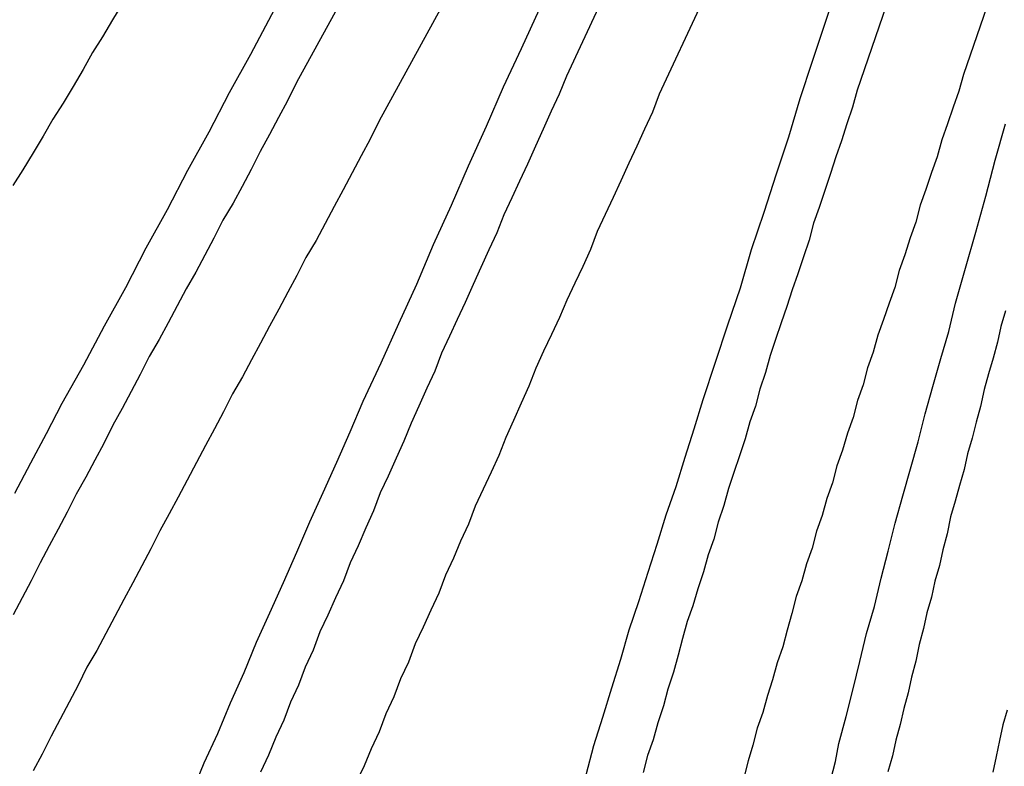
# Model space of a CAD drawing. Extents: x -29 to 29, y -16.3 to 16.2.
# Drawn here: x -1.4 to -1.1, y 12.5 to 12.7 of the extents above; entities that cross this region are included whole.
import ezdxf

# ---------------------------------------------------------------- set-up
doc = ezdxf.new("R2010")
doc.units = 0
doc.layers.get('0').update_dxf_attribs({"linetype": 'CONTINUOUS'})

msp = doc.modelspace()

# ---------------------------------------------------------------- linework, layer by layer
at = {"color": 0}
for points in [[(-1.2805, 12.8181), (-1.3226, 12.7469), (-1.3226, 12.7469), (-1.325, 12.7424), (-1.3277, 12.7379), (-1.3304, 12.7334), (-1.3331, 12.7289), (-1.3355, 12.7244), (-1.3382, 12.7199), (-1.3409, 12.7154), (-1.3436, 12.7112), (-1.346, 12.7067), (-1.3487, 12.7022), (-1.3514, 12.6977), (-1.3541, 12.6935), (-1.3567, 12.689), (-1.3594, 12.6845), (-1.3621, 12.68), (-1.3648, 12.6758)], [(-1.3642, 12.5939), (-1.36, 12.602), (-1.3558, 12.6098), (-1.3516, 12.6179), (-1.3516, 12.6179), (-1.3459, 12.6281), (-1.3404, 12.6385), (-1.3347, 12.6487), (-1.3293, 12.6592), (-1.3236, 12.6694), (-1.3182, 12.6799), (-1.3125, 12.6901), (-1.3071, 12.7006), (-1.3014, 12.7108), (-1.2958, 12.7213), (-1.2901, 12.7315), (-1.2847, 12.742), (-1.279, 12.7522), (-1.2736, 12.7627), (-1.2679, 12.7729), (-1.2625, 12.7834)], [(-1.1832, 12.7781), (-1.2173, 12.7049), (-1.2173, 12.7049), (-1.2193, 12.7001), (-1.2214, 12.6956), (-1.2235, 12.6908), (-1.2256, 12.6863), (-1.2277, 12.6815), (-1.2298, 12.677), (-1.2319, 12.6725), (-1.234, 12.668), (-1.2359, 12.6632), (-1.238, 12.6587), (-1.2401, 12.654), (-1.2422, 12.6495), (-1.2443, 12.6447), (-1.2464, 12.6402), (-1.2485, 12.6357), (-1.2506, 12.6312), (-1.2506, 12.6312), (-1.2524, 12.6264), (-1.2545, 12.6219), (-1.2566, 12.6171), (-1.2587, 12.6126), (-1.2606, 12.6078), (-1.2627, 12.6033), (-1.2648, 12.5985), (-1.2669, 12.594), (-1.2687, 12.5892), (-1.2708, 12.5847), (-1.2728, 12.5799), (-1.2749, 12.5754), (-1.2767, 12.5706), (-1.2788, 12.5661), (-1.2809, 12.5615), (-1.283, 12.557), (-1.283, 12.557), (-1.2848, 12.5522), (-1.2869, 12.5476), (-1.2887, 12.5428), (-1.2908, 12.5383), (-1.2926, 12.5335), (-1.2947, 12.529), (-1.2967, 12.5242), (-1.2988, 12.5197)], [(-1.2494, 12.7758), (-1.2892, 12.7032), (-1.2892, 12.7032), (-1.2916, 12.6984), (-1.294, 12.6939), (-1.2964, 12.6894), (-1.2989, 12.6849), (-1.3013, 12.6801), (-1.3037, 12.6756), (-1.3061, 12.6711), (-1.3088, 12.6666), (-1.3112, 12.6618), (-1.3136, 12.6573), (-1.316, 12.6528), (-1.3186, 12.6483), (-1.321, 12.6438), (-1.3234, 12.6393), (-1.3258, 12.6348), (-1.3285, 12.6303), (-1.3285, 12.6303), (-1.3309, 12.6255), (-1.3333, 12.621), (-1.3357, 12.6165), (-1.3381, 12.612), (-1.3405, 12.6072), (-1.3429, 12.6027), (-1.3453, 12.5982), (-1.3479, 12.5937), (-1.3503, 12.5889), (-1.3527, 12.5844), (-1.3551, 12.5799), (-1.3575, 12.5754), (-1.3599, 12.5706), (-1.3623, 12.5661), (-1.3647, 12.5616)], [(-1.0878, 12.7744), (-1.1116, 12.7054), (-1.1116, 12.7054), (-1.1128, 12.7009), (-1.1143, 12.6967), (-1.1158, 12.6922), (-1.1173, 12.688), (-1.1186, 12.6835), (-1.1201, 12.6793), (-1.1216, 12.6748), (-1.1231, 12.6706), (-1.1243, 12.6661), (-1.1258, 12.6619), (-1.1272, 12.6574), (-1.1287, 12.6532), (-1.1299, 12.6487), (-1.1314, 12.6445), (-1.1329, 12.6402), (-1.1344, 12.636), (-1.1344, 12.636), (-1.1356, 12.6315), (-1.1371, 12.6273), (-1.1383, 12.6228), (-1.1398, 12.6186), (-1.141, 12.6141), (-1.1425, 12.6099), (-1.1438, 12.6054), (-1.1453, 12.6012), (-1.1465, 12.5967), (-1.148, 12.5925), (-1.1492, 12.588), (-1.1507, 12.5838), (-1.1519, 12.5793), (-1.1534, 12.5751), (-1.1546, 12.5706), (-1.1561, 12.5664), (-1.1561, 12.5664), (-1.1573, 12.5619), (-1.1585, 12.5575), (-1.1597, 12.553), (-1.1612, 12.5488), (-1.1624, 12.5443), (-1.1638, 12.5401), (-1.165, 12.5356), (-1.1665, 12.5314), (-1.1677, 12.5269), (-1.1689, 12.5227), (-1.1701, 12.5182)], [(-1.1588, 12.7726), (-1.1926, 12.7001), (-1.1926, 12.7001), (-1.1944, 12.6953), (-1.1965, 12.6908), (-1.1986, 12.6863), (-1.2007, 12.6818), (-1.2028, 12.6771), (-1.2049, 12.6726), (-1.207, 12.6681), (-1.2091, 12.6636), (-1.2109, 12.6588), (-1.213, 12.6543), (-1.2151, 12.6498), (-1.2172, 12.6453), (-1.2192, 12.6407), (-1.2213, 12.6362), (-1.2234, 12.6317), (-1.2255, 12.6272), (-1.2255, 12.6272), (-1.2273, 12.6224), (-1.2294, 12.6179), (-1.2314, 12.6133), (-1.2335, 12.6088), (-1.2353, 12.604), (-1.2374, 12.5995), (-1.2395, 12.595), (-1.2416, 12.5905), (-1.2434, 12.5857), (-1.2455, 12.5812), (-1.2474, 12.5766), (-1.2495, 12.5721), (-1.2513, 12.5673), (-1.2534, 12.5628), (-1.2555, 12.5583), (-1.2576, 12.5538), (-1.2576, 12.5538), (-1.2594, 12.549), (-1.2615, 12.5445), (-1.2633, 12.5397), (-1.2654, 12.5352), (-1.2672, 12.5304), (-1.2693, 12.5259), (-1.2712, 12.5214), (-1.2733, 12.5169)], [(-1.1157, 12.7715), (-1.1399, 12.7012), (-1.1399, 12.7012), (-1.1411, 12.6967), (-1.1426, 12.6922), (-1.1441, 12.6877), (-1.1456, 12.6835), (-1.147, 12.679), (-1.1485, 12.6745), (-1.15, 12.67), (-1.1515, 12.6658), (-1.1527, 12.6613), (-1.1542, 12.6568), (-1.1557, 12.6523), (-1.1572, 12.6481), (-1.1586, 12.6436), (-1.1601, 12.6393), (-1.1616, 12.6348), (-1.1631, 12.6306), (-1.1631, 12.6306), (-1.1643, 12.6261), (-1.1658, 12.6216), (-1.167, 12.6171), (-1.1685, 12.6129), (-1.1697, 12.6084), (-1.1712, 12.6039), (-1.1727, 12.5994), (-1.1742, 12.5952), (-1.1754, 12.5907), (-1.1769, 12.5862), (-1.1781, 12.5817), (-1.1796, 12.5775), (-1.1808, 12.573), (-1.1823, 12.5685), (-1.1837, 12.564), (-1.1852, 12.5598), (-1.1852, 12.5598), (-1.1864, 12.5553), (-1.1876, 12.5508), (-1.1888, 12.5463), (-1.1903, 12.5418), (-1.1915, 12.5373), (-1.193, 12.5328), (-1.1942, 12.5283), (-1.1957, 12.5241), (-1.1969, 12.5196)], [(-1.2276, 12.7653), (-1.2672, 12.693), (-1.2672, 12.693), (-1.2696, 12.6882), (-1.272, 12.6837), (-1.2744, 12.6792), (-1.2768, 12.6747), (-1.2792, 12.6702), (-1.2816, 12.6657), (-1.284, 12.6612), (-1.2867, 12.6567), (-1.2891, 12.6519), (-1.2915, 12.6474), (-1.2939, 12.6429), (-1.2964, 12.6384), (-1.2988, 12.6339), (-1.3012, 12.6294), (-1.3036, 12.6249), (-1.3063, 12.6204), (-1.3063, 12.6204), (-1.3087, 12.6156), (-1.3111, 12.6111), (-1.3135, 12.6066), (-1.3159, 12.6021), (-1.3183, 12.5974), (-1.3207, 12.5929), (-1.3231, 12.5884), (-1.3256, 12.5839), (-1.328, 12.5791), (-1.3304, 12.5746), (-1.3328, 12.5701), (-1.3352, 12.5656), (-1.3376, 12.5611), (-1.34, 12.5566), (-1.3424, 12.5521), (-1.3451, 12.5476), (-1.3451, 12.5476), (-1.3474, 12.5428), (-1.3498, 12.5383), (-1.3522, 12.5338), (-1.3546, 12.5293), (-1.357, 12.5245), (-1.3594, 12.52)], [(-1.2121, 12.519), (-1.21, 12.5268), (-1.2076, 12.5343), (-1.2052, 12.5421), (-1.2028, 12.5498), (-1.2006, 12.5576), (-1.198, 12.5651), (-1.1956, 12.5729), (-1.1932, 12.5804), (-1.1908, 12.5882), (-1.1881, 12.5957), (-1.1857, 12.6035), (-1.1833, 12.6111), (-1.1809, 12.6189), (-1.1809, 12.6189), (-1.1776, 12.6288), (-1.1743, 12.6387), (-1.171, 12.6486), (-1.168, 12.6588), (-1.1647, 12.6687), (-1.1614, 12.6789), (-1.1581, 12.6888), (-1.1551, 12.699), (-1.1518, 12.7089), (-1.1485, 12.7188), (-1.1452, 12.7287)], [(-1.3171, 12.5141), (-1.3138, 12.5222), (-1.3102, 12.53), (-1.3068, 12.5381), (-1.3032, 12.5462), (-1.2999, 12.5543), (-1.2963, 12.5621), (-1.2927, 12.5702), (-1.2891, 12.5782), (-1.2857, 12.5863), (-1.2821, 12.5941), (-1.2785, 12.6022), (-1.2749, 12.6103), (-1.2715, 12.6184), (-1.2715, 12.6184), (-1.2667, 12.6286), (-1.262, 12.6391), (-1.2572, 12.6496), (-1.2527, 12.6601), (-1.2479, 12.6706), (-1.2434, 12.6811), (-1.2386, 12.6916), (-1.2341, 12.7021), (-1.2293, 12.7123), (-1.2245, 12.7228)], [(-1.1469, 12.5177), (-1.1457, 12.5225), (-1.1448, 12.5273), (-1.1448, 12.5273), (-1.1428, 12.5345), (-1.141, 12.5419), (-1.1392, 12.5491), (-1.1374, 12.5566), (-1.1353, 12.5638), (-1.1335, 12.5713), (-1.1316, 12.5785), (-1.1298, 12.586), (-1.1277, 12.5932), (-1.1257, 12.6004), (-1.1236, 12.6076), (-1.1218, 12.6151), (-1.1197, 12.6223), (-1.1176, 12.6298), (-1.1155, 12.637), (-1.1137, 12.6445), (-1.1137, 12.6445), (-1.111, 12.6538), (-1.1083, 12.6634), (-1.1056, 12.673), (-1.1031, 12.6826), (-1.1004, 12.6922)], [(-1.1004, 12.6425), (-1.1016, 12.6383), (-1.1025, 12.6341), (-1.1037, 12.6299), (-1.1049, 12.6257), (-1.1061, 12.6215), (-1.107, 12.617), (-1.1082, 12.6128), (-1.1093, 12.6086), (-1.1105, 12.6044), (-1.1114, 12.6002), (-1.1126, 12.596), (-1.1138, 12.5918), (-1.115, 12.5876), (-1.115, 12.5876), (-1.1159, 12.5831), (-1.1171, 12.5789), (-1.118, 12.5747), (-1.1192, 12.5705), (-1.1201, 12.5663), (-1.1213, 12.5621), (-1.1222, 12.5579), (-1.1234, 12.5537), (-1.1243, 12.5492), (-1.1254, 12.545), (-1.1263, 12.5408), (-1.1275, 12.5366), (-1.1284, 12.5324), (-1.1296, 12.5282), (-1.1305, 12.524), (-1.1317, 12.5198)], [(-1.0999, 12.5362), (-1.1011, 12.5323), (-1.1011, 12.5323), (-1.102, 12.5281), (-1.1029, 12.5239), (-1.1038, 12.5197)]]:
    msp.add_lwpolyline(points, dxfattribs=at)

doc.saveas('drawing.dxf')
